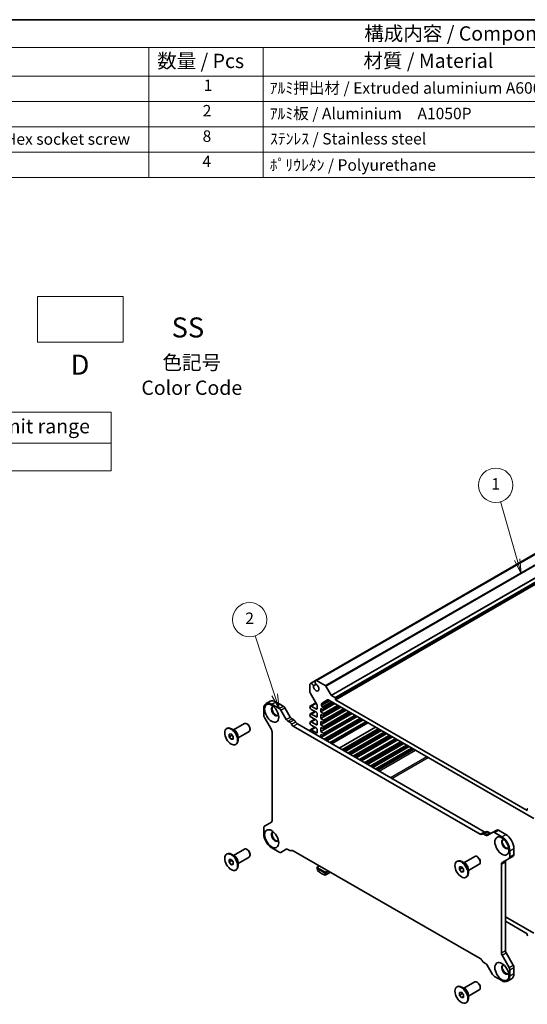
# Model space of a CAD drawing. Units: millimetres. Extents: x 36 to 3976, y 20 to 863.
# Drawn here: x 519 to 741, y 292 to 722 of the extents above; entities that cross this region are included whole.
import ezdxf

# ---------------------------------------------------------------- set-up
doc = ezdxf.new("R2010")
doc.units = ezdxf.units.MM
doc.header["$LTSCALE"] = 2.5
for name, color, linetype, lineweight in [('Border (ISO)', 7, 'Continuous', 35), ('Sketch Geometry (ISO)', 7, 'Continuous', 18), ('Symbol (ISO)', 7, 'Continuous', 18), ('Visible (ISO)', 7, 'Continuous', 35), ('Visible Narrow (ISO)', 7, 'Continuous', 25)]:
    doc.layers.add(name, color=color, linetype=linetype, lineweight=lineweight)
doc.layers.add('Symbol (TK)', color=100, linetype='Continuous', lineweight=18, true_color=0x00ff3f)
doc.styles.add('Note Text (TK)', font='txt')
doc.styles.add('Note Text (TK2)', font='txt')

# ---------------------------------------------------------------- blocks, each defined once
blk = doc.blocks.new('図面枠 tk図枠')
at = {"layer": 'Border (ISO)'}
blk.add_line((14.5, 289), (405.5, 289), dxfattribs=at)
blk = doc.blocks.new('構成内容 _ Components')
at = {"layer": 'Symbol (ISO)'}
for p, q in [((405.5, 289), (158.7, 289)), ((405.5, 284.16), (158.7, 284.16)), ((230.26, 284.16), (230.26, 279.12)), ((250.26, 284.16), (250.26, 279.12)), ((405.5, 279.12), (158.7, 279.12)), ((230.26, 279.12), (230.26, 261.39)), ((250.26, 279.12), (250.26, 261.39)), ((405.5, 274.69), (158.7, 274.69)), ((405.5, 270.25), (158.7, 270.25)), ((405.5, 265.82), (158.7, 265.82)), ((405.5, 261.39), (158.7, 261.39))]:
    blk.add_line(p, q, dxfattribs=at)
at = {"layer": 'Symbol (ISO)', "color": 7, "attachment_point": 7}
for s, insert, char_height, style in [('構成内容 / Components', (267.91, 284.56), 2.5, 'Note Text (TK)'), ('数量 / Pcs', (231.73, 279.76), 2.5, 'Note Text (TK)'), ('材質 / Material', (267.76, 279.8), 2.5, 'Note Text (TK)'), ('1', (239.86, 275.91), 2, 'Note Text (TK2)'), ('ｱﾙﾐ押出材 / Extruded aluminium A6063S-T5', (251.4, 275.44), 2, 'Note Text (TK2)'), ('2', (239.68, 271.47), 2, 'Note Text (TK2)'), ('ｱﾙﾐ板 / Aluminium\u3000A1050P', (251.4, 270.97), 2, 'Note Text (TK2)'), ('取付ﾋﾞｽ(六角穴付皿M4×10) / Hex socket screw', (168.33, 266.51), 2, 'Note Text (TK2)'), ('8', (239.67, 267.02), 2, 'Note Text (TK2)'), ('ｽﾃﾝﾚｽ / Stainless steel', (251.45, 266.56), 2, 'Note Text (TK2)'), ('4', (239.63, 262.61), 2, 'Note Text (TK2)'), ('ﾎﾟﾘｳﾚﾀﾝ / Polyurethane', (251.4, 261.97), 2, 'Note Text (TK2)')]:
    blk.add_mtext(s, dxfattribs=dict(at, insert=insert, char_height=char_height, style=style))
blk = doc.blocks.new('バルーン1')
at = {"layer": 'Symbol (TK)', "color": 100, "true_color": 0x00ff40}
for p, q in [((252.25, 170.98), (248.83, 181.27)), ((251.78, 170.82), (253.04, 168.61)), ((252.25, 170.98), (253.04, 168.61)), ((253.04, 168.61), (252.73, 171.14))]:
    blk.add_line(p, q, dxfattribs=at)
at = {"layer": 'Symbol (TK)'}
blk.add_circle((247.88, 184.11), 3, dxfattribs=at)
at = {"layer": 'Symbol (TK)', "color": 7, "insert": (247.88, 184.1), "char_height": 2, "attachment_point": 5, "style": 'Note Text (TK2)'}
blk.add_mtext('2', dxfattribs=at)
blk = doc.blocks.new('バルーン2')
at = {"layer": 'Symbol (TK)', "color": 100, "true_color": 0x00ff40}
for p, q in [((294.61, 194.59), (291.71, 204.75)), ((294.61, 194.59), (295.3, 192.19)), ((295.3, 192.19), (295.1, 194.73)), ((294.13, 194.46), (295.3, 192.19))]:
    blk.add_line(p, q, dxfattribs=at)
at = {"layer": 'Symbol (TK)'}
blk.add_circle((290.88, 207.62), 3, dxfattribs=at)
at = {"layer": 'Symbol (TK)', "color": 7, "insert": (290.88, 207.6), "char_height": 2, "attachment_point": 5, "style": 'Note Text (TK2)'}
blk.add_mtext('1', dxfattribs=at)
blk = doc.blocks.new('テーブル3')
at = {"layer": 'Symbol (ISO)'}
for p, q in [((300.41, 139.7), (365.41, 139.7)), ((300.41, 139.7), (300.41, 134.26)), ((365.41, 139.7), (365.41, 134.26)), ((300.41, 134.26), (365.41, 134.26)), ((300.41, 134.26), (300.41, 129.42)), ((365.41, 134.26), (365.41, 129.42)), ((300.41, 129.42), (365.41, 129.42))]:
    blk.add_line(p, q, dxfattribs=at)
at = {"layer": 'Symbol (ISO)', "color": 7, "attachment_point": 7}
for s, insert, char_height, style in [('寸法制限範囲 / Dimension limit range', (303.32, 135.2), 2.5, 'Note Text (TK)'), ('D = 50 ～ 700', (324.34, 130.81), 2, 'Note Text (TK2)')]:
    blk.add_mtext(s, dxfattribs=dict(at, insert=insert, char_height=char_height, style=style))

msp = doc.modelspace()

# ---------------------------------------------------------------- linework, layer by layer
at = {"layer": 'Sketch Geometry (ISO)'}
for p, q in [((527.0289, 601.5633), (564.5289, 601.5633)), ((527.0289, 581.5633), (527.0289, 601.5633)), ((564.5289, 601.5633), (564.5289, 581.5633)), ((564.5289, 581.5633), (527.0289, 581.5633))]:
    msp.add_line(p, q, dxfattribs=at)
at = {"layer": 'Visible (ISO)'}
for p, q in [((648.4978, 433.7273), (758.5237, 497.2507)), ((648.914, 433.7404), (758.9398, 497.2638)), ((657.1454, 425.3137), (767.1712, 488.8372)), ((646.0085, 432.0629), (646.0085, 428.6468)), ((646.2279, 432.4167), (648.4978, 433.7273)), ((647.5439, 431.302), (648.8052, 432.0303)), ((652.7564, 431.522), (648.914, 433.7404)), ((655.3156, 427.2584), (653.0064, 431.2581)), ((646.112, 428.2983), (649.0869, 423.1457)), ((656.9333, 426.2527), (655.4656, 427.1001)), ((626.8915, 423.6222), (628.6592, 424.6428)), ((629.3915, 423.3746), (632.611, 421.5158)), ((631.1592, 424.3952), (634.3787, 422.5364)), ((635.1287, 421.7447), (637.4773, 417.6769)), ((646.1897, 422.5504), (648.6204, 423.9537)), ((648.8369, 421.2313), (646.6272, 422.507)), ((649.1905, 422.7972), (649.1905, 421.4354)), ((650.7815, 420.0065), (656.9686, 423.5787)), ((650.7815, 417.0263), (659.5496, 422.0886)), ((651.135, 422.7846), (651.135, 423.3425)), ((651.3421, 423.8003), (653.7563, 425.1942)), ((651.8279, 421.9352), (651.4534, 422.1946)), ((651.9568, 420.9482), (656.7408, 423.7102)), ((651.9568, 418.2946), (659.0389, 422.3834)), ((654.2563, 425.1446), (743.8267, 373.4312)), ((657.1454, 425.3137), (657.1454, 425.8853)), ((740.9376, 376.9363), (657.1454, 425.3137)), ((625.8559, 418.6365), (625.8559, 421.3333)), ((629.2222, 412.2986), (626.1666, 417.5911)), ((633.361, 420.7241), (635.7095, 416.6563)), ((646.1897, 419.0803), (648.1387, 420.2055)), ((646.6272, 421.0782), (648.8369, 419.8024)), ((648.8369, 417.7612), (646.6272, 419.0369)), ((646.6272, 417.6081), (648.8369, 416.3323)), ((649.1905, 419.19), (649.1905, 417.9653)), ((650.7815, 420.0065), (650.7815, 421.4354)), ((650.7815, 421.4354), (651.8279, 420.9521)), ((650.7815, 414.3727), (661.8477, 420.7618)), ((651.8279, 419.2815), (650.7815, 420.0065)), ((650.7815, 411.3925), (664.4286, 419.2717)), ((650.7815, 417.0263), (650.7815, 418.7818)), ((650.7815, 418.7818), (651.8279, 418.2985)), ((650.8522, 408.7797), (666.7267, 417.9449)), ((651.9568, 415.3144), (661.6198, 420.8933)), ((651.9568, 412.6607), (663.9179, 419.5665)), ((651.9568, 409.6805), (666.4989, 418.0764)), ((652.0189, 421.0855), (652.0189, 421.5811)), ((652.0189, 418.4319), (652.0189, 418.9275)), ((612.6837, 412.1185), (617.4667, 414.88)), ((618.7142, 414.6381), (618.4667, 414.7809)), ((636.4595, 415.8646), (637.2022, 415.4358)), ((638.2273, 416.8852), (638.9699, 416.4564)), ((638.7833, 413.7064), (720.4088, 366.5799)), ((640.5511, 414.727), (722.1766, 367.6005)), ((646.1897, 415.6102), (648.1387, 416.7354)), ((646.1897, 412.14), (648.1387, 413.2653)), ((648.8369, 414.291), (646.6272, 415.5668)), ((646.6272, 414.1379), (648.8369, 412.8622)), ((649.1905, 415.7199), (649.1905, 414.4952)), ((651.8279, 416.3013), (650.7815, 417.0263)), ((650.7815, 414.3727), (650.7815, 415.8016)), ((650.7815, 415.8016), (651.8279, 415.3182)), ((651.8279, 413.6477), (650.7815, 414.3727)), ((650.7815, 411.3925), (650.7815, 413.1479)), ((650.7815, 413.1479), (651.8279, 412.6646)), ((652.0189, 415.4517), (652.0189, 415.9473)), ((652.0189, 412.7981), (652.0189, 413.2937)), ((652.9224, 407.5844), (668.797, 416.7496)), ((653.4331, 407.2896), (669.3077, 416.4548)), ((655.5034, 406.0943), (671.3779, 415.2595)), ((658.8071, 404.1869), (674.6817, 413.3521)), ((609.6431, 412.6724), (609.8552, 412.7949)), ((610.7592, 410.3079), (611.6431, 410.3869)), ((610.7592, 409.1294), (610.7592, 410.3079)), ((610.7592, 409.1294), (612.032, 409.8642)), ((611.6431, 408.0298), (610.7592, 409.1294)), ((611.6431, 410.3869), (612.527, 409.2873)), ((613.228, 411.8042), (611.8552, 412.5968)), ((612.032, 409.9031), (612.032, 409.8642)), ((612.032, 409.8642), (612.527, 409.2485)), ((612.527, 409.2873), (612.527, 408.1088)), ((614.6837, 408.6544), (619.4667, 411.4159)), ((614.6837, 409.283), (614.6837, 407.6978)), ((619.8809, 412.6172), (619.8809, 412.3314)), ((629.5329, 372.4624), (629.5329, 411.2532)), ((648.8369, 410.8209), (646.6272, 412.0967)), ((649.1905, 412.2498), (649.1905, 411.0251)), ((651.8279, 410.6675), (650.7815, 411.3925)), ((650.7815, 408.8205), (650.7815, 410.1677)), ((650.7815, 410.1677), (651.8279, 409.6844)), ((652.0189, 409.8179), (652.0189, 410.3135)), ((660.8774, 402.9916), (676.7519, 412.1568)), ((661.3881, 402.6968), (677.2626, 411.862)), ((663.4583, 401.5015), (679.3329, 410.6667)), ((663.6862, 401.37), (679.5607, 410.5352)), ((665.7564, 400.1747), (681.6309, 409.3399)), ((666.2671, 399.8799), (682.1416, 409.045)), ((611.6431, 408.0298), (612.527, 408.5401)), ((612.527, 408.1088), (611.6431, 408.0298)), ((613.6431, 405.7442), (613.8552, 405.8667)), ((668.3373, 398.6846), (684.2119, 407.8498)), ((668.5652, 398.5531), (684.4397, 407.7182)), ((670.6354, 397.3578), (686.51, 406.523)), ((671.1461, 397.063), (687.0207, 406.2281)), ((673.2164, 395.8677), (689.0909, 405.0329)), ((673.4442, 395.7362), (689.3188, 404.9013)), ((675.5145, 394.5409), (691.389, 403.7061)), ((740.9376, 377.5079), (740.9376, 376.9363)), ((626.1666, 370.0116), (629.2222, 371.7757)), ((625.8559, 366.6281), (625.8559, 369.3249)), ((721.24, 366.5578), (723.0077, 367.5784)), ((721.99, 366.4835), (722.7326, 366.0547)), ((723.4826, 365.9805), (725.8311, 367.3364)), ((723.7577, 367.5041), (724.5004, 367.0754)), ((725.8311, 367.3364), (727.5989, 368.357)), ((726.5811, 367.2621), (729.8006, 365.4033)), ((728.3489, 368.2827), (731.5684, 366.4239)), ((609.6431, 357.8039), (609.8552, 357.9264)), ((613.228, 356.9357), (611.8552, 357.7282)), ((612.6837, 357.2499), (617.4667, 360.0114)), ((618.7142, 359.7695), (618.4667, 359.9124)), ((619.8809, 357.7487), (619.8809, 357.4629)), ((632.611, 358.6456), (629.3915, 360.5043)), ((635.7095, 359.9272), (633.361, 358.5713)), ((637.2022, 359.4241), (636.4595, 359.8529)), ((637.9522, 359.3498), (638.0946, 359.4321)), ((720.4088, 312.2012), (638.7833, 359.3277)), ((733.3362, 359.2796), (733.3362, 356.5827)), ((735.1039, 360.3002), (735.1039, 357.6034)), ((610.7592, 355.4393), (611.6431, 355.5183)), ((610.7592, 354.2608), (610.7592, 355.4393)), ((610.7592, 354.2608), (612.032, 354.9957)), ((611.6431, 353.1613), (610.7592, 354.2608)), ((611.6431, 355.5183), (612.527, 354.4187)), ((611.6431, 353.1613), (612.527, 353.6716)), ((612.527, 353.2402), (611.6431, 353.1613)), ((612.032, 355.0345), (612.032, 354.9957)), ((612.032, 354.9957), (612.527, 354.3799)), ((612.527, 354.4187), (612.527, 353.2402)), ((614.6837, 353.7858), (619.4667, 356.5473)), ((614.6837, 354.4144), (614.6837, 352.8293)), ((710.1937, 354.6195), (710.4058, 354.742)), ((713.7786, 353.7513), (712.4058, 354.5439)), ((713.2342, 354.0656), (718.0173, 356.8271)), ((715.2342, 350.6015), (720.0173, 353.363)), ((719.2647, 356.5851), (719.0173, 356.728)), ((720.4315, 354.5643), (720.4315, 354.2785)), ((729.6592, 353.4452), (729.6592, 314.6544)), ((733.0255, 355.8961), (729.9699, 354.1319)), ((731.427, 354.4659), (731.427, 315.6751)), ((733.0255, 355.8961), (734.7933, 356.9167)), ((613.6431, 350.8757), (613.8552, 350.9982)), ((650.2108, 352.7301), (649.0087, 352.036)), ((649.0087, 352.036), (652.7564, 349.8723)), ((649.0087, 351.6278), (649.0087, 352.036)), ((649.0087, 351.6278), (652.7564, 349.4641)), ((649.2916, 351.4645), (649.2916, 350.6519)), ((652.7564, 349.8723), (653.9585, 350.5663)), ((652.7564, 349.4641), (654.312, 350.3622)), ((652.7564, 348.6515), (655.0158, 349.9559)), ((652.7564, 349.4641), (652.7564, 349.8723)), ((652.7564, 348.6515), (652.7564, 349.4641)), ((711.3098, 352.255), (712.1937, 352.334)), ((711.3098, 351.0765), (711.3098, 352.255)), ((711.3098, 351.0765), (712.5826, 351.8113)), ((712.1937, 349.9769), (711.3098, 351.0765)), ((712.1937, 352.334), (713.0776, 351.2344)), ((712.1937, 349.9769), (713.0776, 350.4872)), ((713.0776, 350.0559), (712.1937, 349.9769)), ((712.5826, 351.8501), (712.5826, 351.8113)), ((712.5826, 351.8113), (713.0776, 351.1956)), ((713.0776, 351.2344), (713.0776, 350.0559)), ((715.2342, 351.2301), (715.2342, 349.6449)), ((714.1937, 347.6913), (714.4058, 347.8138)), ((743.8267, 323.2166), (731.427, 330.3756)), ((731.427, 328.5385), (740.9376, 323.0475)), ((740.9376, 323.0475), (740.9376, 322.476)), ((731.7376, 314.6297), (734.7933, 309.3372)), ((722.7326, 310.0431), (721.99, 310.4719)), ((729.9699, 313.6091), (733.0255, 308.3165)), ((725.8311, 305.1836), (723.4826, 309.2513)), ((733.3362, 307.2712), (733.3362, 304.5743)), ((735.1039, 308.2918), (735.1039, 305.5949)), ((713.2342, 299.197), (718.0173, 301.9585)), ((719.2647, 301.7166), (719.0173, 301.8595)), ((729.8006, 302.5331), (726.5811, 304.3918)), ((732.3006, 302.2854), (734.0684, 303.306)), ((710.1937, 299.751), (710.4058, 299.8734)), ((711.3098, 297.3864), (712.1937, 297.4654)), ((711.3098, 296.2079), (711.3098, 297.3864)), ((711.3098, 296.2079), (712.5826, 296.9428)), ((712.1937, 297.4654), (713.0776, 296.3658)), ((713.7786, 298.8828), (712.4058, 299.6753)), ((712.5826, 296.9816), (712.5826, 296.9428)), ((712.5826, 296.9428), (713.0776, 296.327)), ((715.2342, 295.7329), (720.0173, 298.4944)), ((720.4315, 299.6957), (720.4315, 299.41)), ((712.1937, 295.1084), (711.3098, 296.2079)), ((712.1937, 295.1084), (713.0776, 295.6187)), ((713.0776, 295.1873), (712.1937, 295.1084)), ((713.0776, 296.3658), (713.0776, 295.1873)), ((714.1937, 292.8228), (714.4058, 292.9452)), ((715.2342, 296.3615), (715.2342, 294.7764))]:
    msp.add_line(p, q, dxfattribs=at)
for centre, major_axis, start_param, end_param in [((646.7904, 431.4425), (-0.5625, 0.9743), 4.25343439, 6.88354035), ((648.7662, 430.6414), (0.8648, -1.4978), 3.95892429, 8.60744633), ((649.0603, 432.753), (-0.5625, 0.9743), 5.68283027, 8.31293623), ((652.7564, 431.1137), (-0.25, 0.433), 4.71238898, 5.49778714), ((646.362, 428.4426), (0.25, -0.433), 3.92699082, 4.71238898), ((655.4656, 427.345), (-0.15, 0.2598), 1.57079633, 2.35619449), ((656.9333, 426.0078), (-0.15, 0.2598), 3.92699082, 5.49778714), ((629.3915, 419.2921), (-2.5, 4.3301), 5.49778714, 7.06858347), ((631.1592, 420.3127), (-2.5, 4.3301), 5.49778714, 6.28318531), ((630.8057, 420.2719), (-1.125, 1.9486), 5.89649668, 9.81146659), ((631.0885, 420.4352), (-1.125, 1.9486), 0.12604133, 3.01555132), ((634.3787, 421.3117), (0.75, -1.299), 1.57079633, 2.35619449), ((646.6272, 421.7926), (-0.4375, 0.7578), 5.49778714, 8.6393798), ((648.8369, 423.0013), (0.25, -0.433), 0.78539816, 1.57079633), ((651.8421, 422.9343), (-0.5, 0.866), 0, 0.78539816), ((651.4886, 422.5805), (-0.25, 0.433), 0.78539816, 2.25652584), ((651.8068, 421.7036), (-0.15, 0.2598), 3.92699082, 5.39811849), ((654.2563, 424.3281), (-0.5, 0.866), 5.49778714, 6.28318531), ((626.9166, 418.0241), (-0.75, 1.299), 0.78539816, 1.57079633), ((632.611, 420.291), (0.75, -1.299), 1.57079633, 2.35619449), ((638.2273, 418.1099), (0.75, -1.299), 4.71238898, 5.49778714), ((646.6272, 418.3225), (-0.4375, 0.7578), 5.49778714, 8.6393798), ((648.8369, 421.6395), (0.25, -0.433), 5.49778714, 7.06858347), ((648.8369, 419.3941), (0.25, -0.433), 0.78539816, 2.35619449), ((648.8369, 418.1694), (0.25, -0.433), 5.49778714, 7.06858347), ((651.8068, 421.208), (0.15, -0.2598), 5.5974558, 7.06858347), ((651.8068, 419.05), (-0.15, 0.2598), 3.92699082, 5.39811849), ((651.8068, 418.5544), (0.15, -0.2598), 5.5974558, 7.06858347), ((611.8552, 409.3308), (-2, 3.4641), 3.14159265, 6.28318531), ((618.4667, 413.1479), (-1, 1.7321), 3.14159265, 6.28318531), ((618.7142, 413.2908), (-0.825, 1.4289), 3.92699082, 5.49778714), ((636.4595, 417.0893), (0.75, -1.299), 4.71238898, 5.49778714), ((637.2022, 414.211), (0.75, -1.299), 1.51512582, 2.35619449), ((638.7833, 414.9312), (0.75, -1.299), 4.65671847, 5.49778714), ((638.9699, 415.2317), (0.75, -1.299), 1.51512582, 2.35619449), ((640.5511, 415.9518), (0.75, -1.299), 4.65671847, 5.49778714), ((646.6272, 414.8524), (-0.4375, 0.7578), 5.49778714, 8.6393798), ((648.8369, 415.924), (0.25, -0.433), 0.78539816, 2.35619449), ((648.8369, 414.6993), (0.25, -0.433), 5.49778714, 7.06858347), ((651.8068, 416.0698), (-0.15, 0.2598), 3.92699082, 5.39811849), ((651.8068, 415.5742), (0.15, -0.2598), 5.5974558, 7.06858347), ((651.8068, 413.4162), (-0.15, 0.2598), 3.92699082, 5.39811849), ((628.4722, 411.8656), (-0.75, 1.299), 3.92699082, 4.71238898), ((646.6272, 411.3823), (-0.4375, 0.7578), 5.49778714, 7.29919348), ((648.8369, 412.4539), (0.25, -0.433), 0.78539816, 2.35619449), ((648.8369, 411.2292), (0.25, -0.433), 5.49778714, 7.06858347), ((651.8068, 412.9205), (0.15, -0.2598), 5.5974558, 7.06858347), ((651.8068, 410.436), (-0.15, 0.2598), 3.92699082, 5.39811849), ((651.8068, 409.9403), (0.15, -0.2598), 5.5974558, 7.06858347), ((741.1497, 377.3854), (-0.15, 0.2598), 5.49778714, 7.06858347), ((628.4722, 373.0748), (0.75, -1.299), 0, 0.78539816), ((626.9166, 368.7125), (-0.75, 1.299), 0, 0.78539816), ((629.3915, 364.5868), (-2.5, 4.3301), 0.78539816, 2.35619449), ((630.8057, 365.4033), (-1.125, 1.9486), 5.89649668, 9.81146659), ((631.0885, 365.5666), (-1.125, 1.9486), 0.12604133, 3.01555132), ((720.4088, 367.8046), (0.75, -1.299), 5.49778714, 6.33885581), ((721.99, 365.2588), (-0.75, 1.299), 5.49778714, 6.33885581), ((722.1766, 368.8253), (0.75, -1.299), 5.49778714, 6.20444515), ((722.7326, 367.2795), (0.75, -1.299), 5.49778714, 6.28318531), ((723.7577, 366.2794), (-0.75, 1.299), 5.49778714, 6.28318531), ((724.5004, 368.3001), (0.75, -1.299), 5.49778714, 6.28318531), ((726.5811, 366.0373), (-0.75, 1.299), 5.49778714, 6.28318531), ((728.3489, 367.058), (-0.75, 1.299), 5.49778714, 6.28318531), ((731.5684, 362.3414), (2.5, -4.3301), 0.78539816, 2.35619449), ((731.3563, 362.219), (-1.125, 1.9486), 5.89649668, 9.81146659), ((729.8006, 361.3208), (2.5, -4.3301), 0.78539816, 2.35619449), ((731.6391, 362.3823), (-1.125, 1.9486), 0.12604133, 3.01555132), ((611.8552, 354.4623), (-2, 3.4641), 3.14159265, 6.28318531), ((618.4667, 358.2794), (-1, 1.7321), 3.14159265, 6.28318531), ((618.7142, 358.4223), (-0.825, 1.4289), 3.92699082, 5.49778714), ((632.611, 359.8703), (0.75, -1.299), 5.49778714, 6.28318531), ((636.4595, 358.6281), (-0.75, 1.299), 5.49778714, 6.28318531), ((637.2022, 360.6489), (0.75, -1.299), 5.49778714, 6.33885581), ((638.7833, 358.103), (-0.75, 1.299), 5.49778714, 6.33885581), ((734.0433, 358.2157), (0.75, -1.299), 0, 0.78539816), ((712.4058, 351.2779), (-2, 3.4641), 3.14159265, 6.28318531), ((719.0173, 355.095), (-1, 1.7321), 3.14159265, 6.28318531), ((719.2647, 355.2379), (-0.825, 1.4289), 3.92699082, 5.49778714), ((730.7199, 352.8329), (-0.75, 1.299), 0, 0.78539816), ((732.4876, 353.8535), (-0.75, 1.299), 0, 0.78539816), ((732.2755, 357.1951), (0.75, -1.299), 0, 0.78539816), ((651.024, 357.5678), (5, -8.6603), 5.25026745, 5.74530684), ((741.1497, 322.3535), (0.15, -0.2598), 3.92699082, 5.49778714), ((730.7199, 314.0421), (0.75, -1.299), 3.92699082, 4.71238898), ((732.4876, 315.0627), (0.75, -1.299), 3.92699082, 4.71238898), ((720.4088, 310.9765), (-0.75, 1.299), 4.65671847, 5.49778714), ((721.99, 311.6966), (-0.75, 1.299), 1.51512582, 2.35619449), ((722.7326, 308.8183), (-0.75, 1.299), 4.71238898, 5.49778714), ((731.3563, 307.3504), (-1.125, 1.9486), 5.89649668, 9.81146659), ((731.6391, 307.5137), (-1.125, 1.9486), 0.12604133, 3.01555132), ((732.2755, 307.8835), (0.75, -1.299), 0.78539816, 1.57079633), ((731.5684, 307.6362), (2.5, -4.3301), 0, 0.78539816), ((734.0433, 308.9041), (0.75, -1.299), 0.78539816, 1.57079633), ((719.0173, 300.2265), (-1, 1.7321), 3.14159265, 6.28318531), ((719.2647, 300.3694), (-0.825, 1.4289), 3.92699082, 5.49778714), ((726.5811, 305.6166), (-0.75, 1.299), 1.57079633, 2.35619449), ((729.8006, 306.6156), (2.5, -4.3301), 5.49778714, 7.06858347), ((712.4058, 296.4093), (-2, 3.4641), 3.14159265, 6.28318531)]:
    msp.add_ellipse(centre, major_axis=major_axis, ratio=0.57735027, start_param=start_param, end_param=end_param, dxfattribs=at)
for centre, major_axis in [((629.3208, 419.4146), (2.175, -3.7672)), ((611.6431, 409.2083), (-2, 3.4641)), ((629.3208, 364.546), (2.175, -3.7672)), ((729.8714, 361.3616), (2.175, -3.7672)), ((611.6431, 354.3398), (-2, 3.4641)), ((712.1937, 351.1554), (-2, 3.4641)), ((729.8714, 306.4931), (2.175, -3.7672)), ((712.1937, 296.2869), (-2, 3.4641))]:
    msp.add_ellipse(centre, major_axis=major_axis, ratio=0.57735027, dxfattribs=at)
at = {"layer": 'Visible Narrow (ISO)'}
for p, q in [((652.7564, 431.522), (762.7822, 495.0454)), ((653.0064, 431.2581), (763.0322, 494.7815)), ((655.3156, 427.2584), (765.3414, 490.7819)), ((655.4656, 427.1001), (765.4914, 490.6235)), ((656.9333, 426.2527), (766.9591, 489.7761)), ((657.1454, 425.8853), (767.1712, 489.4087)), ((629.3915, 423.3746), (631.1592, 424.3952)), ((632.611, 421.5158), (634.3787, 422.5364)), ((633.361, 420.7241), (635.1287, 421.7447)), ((646.6272, 422.507), (648.7485, 423.7318)), ((651.135, 423.3425), (654.2563, 425.1446)), ((651.135, 422.7846), (654.7395, 424.8657)), ((651.4534, 422.1946), (655.4097, 424.4788)), ((651.8279, 421.9352), (655.8216, 424.2409)), ((651.8279, 419.2815), (658.1197, 422.9141)), ((652.0189, 421.5811), (656.2237, 424.0088)), ((652.0189, 421.0855), (656.6529, 423.761)), ((652.0189, 418.9275), (658.5218, 422.682)), ((652.0189, 418.4319), (658.951, 422.4342)), ((635.7095, 416.6563), (637.4773, 417.6769)), ((646.6272, 419.0369), (648.395, 420.0575)), ((648.8369, 421.2313), (649.1905, 421.4354)), ((648.8369, 417.7612), (649.1905, 417.9653)), ((651.8279, 416.3013), (660.7006, 421.424)), ((651.8279, 413.6477), (662.9987, 420.0972)), ((651.8279, 410.6675), (665.5797, 418.6071)), ((652.0189, 415.9473), (661.1027, 421.1919)), ((652.0189, 415.4517), (661.532, 420.9441)), ((652.0189, 413.2937), (663.4008, 419.8651)), ((652.0189, 412.7981), (663.8301, 419.6172)), ((652.0189, 410.3135), (665.9818, 418.375)), ((652.0189, 409.8179), (666.411, 418.1271)), ((636.4595, 415.8646), (638.2273, 416.8852)), ((637.2022, 415.4358), (638.9699, 416.4564)), ((637.9927, 414.5711), (639.7605, 415.5917)), ((638.7833, 413.7064), (640.5511, 414.727)), ((646.6272, 415.5668), (648.395, 416.5874)), ((646.6272, 412.0967), (648.395, 413.1173)), ((648.8369, 414.291), (649.1905, 414.4952)), ((652.0032, 408.1151), (667.8778, 417.2803)), ((652.4053, 407.883), (668.2799, 417.0481)), ((652.8345, 407.6352), (668.7091, 416.8003)), ((654.5842, 406.625), (670.4587, 415.7902)), ((654.9863, 406.3929), (670.8608, 415.558)), ((655.4155, 406.1451), (671.29, 415.3102)), ((648.8369, 410.8209), (649.1905, 411.0251)), ((659.9582, 403.5223), (675.8327, 412.6875)), ((660.3603, 403.2902), (676.2348, 412.4554)), ((660.7895, 403.0424), (676.664, 412.2075)), ((662.5391, 402.0322), (678.4137, 411.1974)), ((662.9412, 401.8001), (678.8158, 410.9652)), ((663.3704, 401.5523), (679.245, 410.7174)), ((664.8372, 400.7054), (680.7118, 409.8706)), ((665.2393, 400.4733), (681.1139, 409.6384)), ((665.6685, 400.2255), (681.5431, 409.3906)), ((667.4182, 399.2153), (683.2927, 408.3805)), ((667.8203, 398.9832), (683.6948, 408.1483)), ((668.2495, 398.7353), (684.124, 407.9005)), ((669.7162, 397.8885), (685.5908, 407.0537)), ((670.1184, 397.6564), (685.9929, 406.8215)), ((670.5476, 397.4085), (686.4221, 406.5737)), ((672.2972, 396.3984), (688.1717, 405.5636)), ((672.6993, 396.1662), (688.5738, 405.3314)), ((673.1285, 395.9184), (689.0031, 405.0836)), ((674.5953, 395.0716), (690.4698, 404.2368)), ((674.9974, 394.8394), (690.8719, 404.0046)), ((675.4266, 394.5916), (691.3012, 403.7568)), ((675.6262, 394.4764), (691.5008, 403.6416)), ((676.3333, 394.0681), (692.2079, 403.2333)), ((681.1617, 391.2804), (697.0363, 400.4456)), ((681.8689, 390.8722), (697.7434, 400.0374)), ((720.4088, 366.5799), (722.1766, 367.6005)), ((721.99, 366.4835), (723.7577, 367.5041)), ((722.7326, 366.0547), (724.5004, 367.0754)), ((726.5811, 367.2621), (728.3489, 368.2827)), ((729.8006, 365.4033), (731.5684, 366.4239)), ((637.9927, 359.3759), (638.0762, 359.4241)), ((733.3362, 359.2796), (735.1039, 360.3002)), ((733.3362, 356.5827), (735.1039, 357.6034)), ((729.6592, 353.4452), (731.427, 354.4659)), ((729.6592, 314.6544), (731.427, 315.6751)), ((729.9699, 313.6091), (731.7376, 314.6297)), ((733.0255, 308.3165), (734.7933, 309.3372)), ((733.3362, 307.2712), (735.1039, 308.2918)), ((733.3362, 304.5743), (735.1039, 305.5949))]:
    msp.add_line(p, q, dxfattribs=at)
for centre, major_axis, start_param, end_param in [((613.328, 410.1811), (-1, 1.7321), 3.63816384, 5.78661412), ((613.228, 410.1234), (1.0293, -1.7828), 0.78539816, 2.35619449), ((613.328, 355.3126), (-1, 1.7321), 3.63816384, 5.78661412), ((613.228, 355.2548), (1.0293, -1.7828), 0.78539816, 2.35619449), ((713.8786, 352.1282), (-1, 1.7321), 3.63816384, 5.78661412), ((713.7786, 352.0705), (1.0293, -1.7828), 0.78539816, 2.35619449), ((713.8786, 297.2597), (-1, 1.7321), 3.63816384, 5.78661412), ((713.7786, 297.2019), (1.0293, -1.7828), 0.78539816, 2.35619449)]:
    msp.add_ellipse(centre, major_axis=major_axis, ratio=0.57735027, start_param=start_param, end_param=end_param, dxfattribs=at)

# ---------------------------------------------------------------- block references
at = {"xscale": 2.5, "yscale": 2.5, "zscale": 2.5}
for name, p in [('図面枠 tk図枠', (0, 0)), ('テーブル3', (-354.2714, 201.7609))]:
    msp.add_blockref(name, p, dxfattribs=at)
at = {"layer": 'Symbol (ISO)', "xscale": 2.5, "yscale": 2.5, "zscale": 2.5}
msp.add_blockref('構成内容 _ Components', (0, 0), dxfattribs=at)
at = {"layer": 'Symbol (TK)', "xscale": 2.5, "yscale": 2.5, "zscale": 2.5}
for name in ['バルーン2', 'バルーン1']:
    msp.add_blockref(name, (0, 0), dxfattribs=at)

# ---------------------------------------------------------------- texts
at = {"layer": 'Symbol (ISO)', "color": 7, "attachment_point": 2, "style": 'Note Text (TK)'}
for s, insert, char_height, line_spacing_factor in [('SS', (592.7367, 592.3702), 8.75, 1.5), ('\\fＭＳ Ｐゴシック|b0|i0;色記号\\P\\fＭＳ Ｐゴシック|b0|i0;Color Code', (594.4416, 575.8077), 6.25, 1.058182), ('D', (545.6355, 576.0933), 8.75, 1.5)]:
    msp.add_mtext(s, dxfattribs=dict(at, insert=insert, char_height=char_height, line_spacing_factor=line_spacing_factor))

doc.saveas('drawing.dxf')
